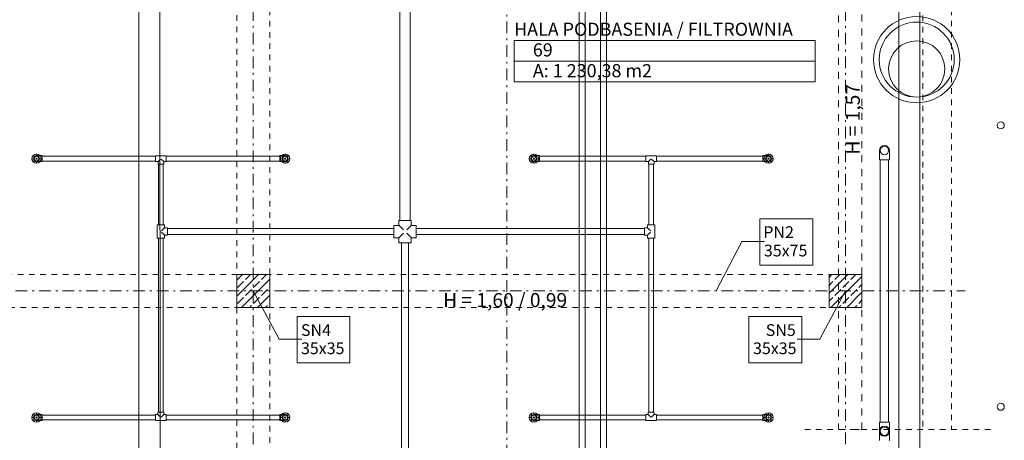
# Model space of a CAD drawing. Extents: x -23970 to 31145, y -1203 to 5494.
# Drawn here: x -303 to 746, y 2129 to 2577 of the extents above; entities that cross this region are included whole.
import ezdxf
from ezdxf.enums import TextEntityAlignment as Align

# ---------------------------------------------------------------- set-up
doc = ezdxf.new("R2010")
doc.units = 0
doc.header["$LTSCALE"] = 100
doc.header["$MEASUREMENT"] = 0
for name, pattern in [('DASHEAD3', [0.15, 0.075, -0.075]), ('PRZERYWANE1', [0.12, 0.06, -0.06]), ('PUNKTOWA2', [0.249721, 0.088194, -0.052917, 0.020416, -0.052917, 0.035278, 0])]:
    doc.linetypes.add(name, pattern=pattern)
for name, color, linetype, lineweight in [('_Kolektory powrót', 42, 'Continuous', 30), ('_Kolektory zasilanie', 90, 'Continuous', 30), ('Opisy', 7, 'Continuous', 5), ('Podkład', 251, 'Continuous', 5), ('POWIERZCHNIE(NEW)_Pen_No__1', 7, 'Continuous', 13)]:
    doc.layers.add(name, color=color, linetype=linetype, lineweight=lineweight)
doc.styles.add('GENERATED_STYLE_1', font='ARIAL.TTF')
doc.styles.add('GENERATED_STYLE_2', font='ARIALBD.TTF')
doc.styles.get("Standard").update_dxf_attribs({"font": 'ARIAL.TTF'})
pattern_1 = [(45, (-51105.689, -87987.154), (-8.4852814, 8.4852814), []), (45, (-51109.932, -87982.911), (-8.4852814, 8.4852814), [9, -3])]

# ---------------------------------------------------------------- blocks, each defined once
blk = doc.blocks.new('HALA PODBASENIA _ FILTROWNIA_69_136', base_point=(210267, -100009))
at = {"layer": 'POWIERZCHNIE(NEW)_Pen_No__1', "linetype": 'Continuous'}
for p, q in [((208663, -99899), (208663, -100339)), ((208663, -99899), (211871, -99899)), ((211871, -99899), (211871, -100339)), ((208663, -100119), (211871, -100119)), ((208663, -100339), (211871, -100339))]:
    blk.add_line(p, q, dxfattribs=at)
at = {"linetype": 'Continuous', "flags": 1}
for tag in ['ROOM_AREA', 'ROOM_PERIM', 'ROOM_WALLS_SURF', 'ROOM_DOORS_SURF', 'ROOM_WINDS_SURF', 'ROOM_BASELEV', 'ROOM_HEIGHT', 'ROOM_NET_AREA', 'ROOM_REDUCED_AREA', 'ROOM_CALC_AREA', 'ROOM_VOLUME', 'FLOOR_F']:
    blk.add_attdef(tag, text='', height=2000, dxfattribs=at).set_placement((210267, -100580), align=Align.BOTTOM_LEFT)
at = {"layer": 'POWIERZCHNIE(NEW)_Pen_No__1', "linetype": 'Continuous', "insert": (208863, -100151), "char_height": 140, "attachment_point": 1, "style": 'GENERATED_STYLE_2'}
blk.add_mtext('{A: 1\xa0230,38 m2}', dxfattribs=at)
at = {"layer": 'POWIERZCHNIE(NEW)_Pen_No__1', "style": 'GENERATED_STYLE_2'}
for tag, p in [('ROOM_NAME', (208663, -99892)), ('ROOM_NUMBER', (208863, -100112))]:
    blk.add_attdef(tag, text='', height=140, dxfattribs=at).set_placement(p, align=Align.BOTTOM_LEFT)
blk = doc.blocks.new('Solarpodbasenie')
at = {"layer": '_Kolektory powrót', "lineweight": 15}
for p, q in [((-4213.5, -3370.2), (-4213.5, -1653.2)), ((-4207.2, -3370.2), (-4207.2, -1653.2))]:
    blk.add_line(p, q, dxfattribs=at)
at = {"layer": '_Kolektory zasilanie', "lineweight": 15}
for p, q in [((-4190.6, -3393), (-4190.7, -1674.2)), ((-4184.3, -3393), (-4184.4, -1674.2))]:
    blk.add_line(p, q, dxfattribs=at)

msp = doc.modelspace()

# ---------------------------------------------------------------- hatches: boundary and pattern name
at = {"layer": 'Podkład', "linetype": 'Continuous'}
h = msp.add_hatch(dxfattribs=at)
h.set_pattern_fill('BETON_ZBROJONY', color=256, scale=0.1, style=0, pattern_type=2)
h.set_pattern_definition(pattern_1)
h.paths.add_polyline_path([(-71.8, 2270.8), (-36.8, 2270.8), (-36.8, 2305.8), (-71.8, 2305.8)], flags=0)
h = msp.add_hatch(dxfattribs=at)
h.set_pattern_fill('BETON_ZBROJONY', color=256, scale=0.1, style=0, pattern_type=2)
h.set_pattern_definition(pattern_1)
h.paths.add_polyline_path([(559.2, 2270.8), (594.2, 2270.8), (594.2, 2305.8), (559.2, 2305.8)], flags=0)

# ---------------------------------------------------------------- linework, layer by layer
at = {"layer": 'Podkład', "linetype": 'PUNKTOWA2'}
for p, q in [((215.7, -717.8), (215.7, 4360.6)), ((-54.3, 699.3), (-54.3, 3220.1)), ((576.7, 699.3), (576.7, 3220.1)), ((704.1, 2288.3), (-2192.6, 2288.3))]:
    msp.add_line(p, q, dxfattribs=at)
at = {"layer": 'Podkład', "linetype": 'PRZERYWANE1', "lineweight": 9}
for p, q in [((689.7, 3212.4), (689.7, 2140.6)), ((659.2, 3181.8), (659.2, 2140.6)), ((-71.8, 1496.3), (-71.8, 3080.3)), ((-36.8, 3080.3), (-36.8, 1496.3)), ((-1925.3, 2305.8), (567.7, 2305.8)), ((567.7, 2270.8), (-1925.3, 2270.8)), ((533.3, 2140.6), (732.6, 2140.6))]:
    msp.add_line(p, q, dxfattribs=at)
at = {"layer": 'Podkład', "linetype": 'Continuous', "lineweight": 9}
for p, q in [((633.5, 2002.4), (633.5, 3149.7)), ((656, 2002.4), (656, 3149.7)), ((-176.4, 3028), (-176.1, 2081.4)), ((-153.9, 3028), (-153.6, 2081.4)), ((101.9, 2363.5), (101.9, 2590.3)), ((112.9, 2363.5), (112.9, 2590.3)), ((-285.3, 2432.3), (-285.3, 2434.3)), ((-20.3, 2432.3), (-20.3, 2434.3)), ((244.7, 2432.3), (244.7, 2434.3)), ((494.7, 2432.3), (494.7, 2434.3)), ((612.8, 2428.4), (612.8, 2437.9)), ((623.6, 2428.4), (623.6, 2437.9)), ((-288.3, 2429.3), (-290.3, 2429.3)), ((-287.4, 2431.4), (-288.8, 2432.8)), ((-287.4, 2427.2), (-288.8, 2425.8)), ((-285.3, 2432.5), (-279.4, 2432.5)), ((-285.3, 2430), (-285.3, 2428.7)), ((-285.3, 2426.3), (-285.3, 2424.3)), ((-285.3, 2426.2), (-279.4, 2426.2)), ((-283.2, 2431.4), (-281.8, 2432.8)), ((-283.2, 2427.2), (-281.8, 2425.8)), ((-282.3, 2429.3), (-280.3, 2429.3)), ((-279.4, 2426.2), (-279.4, 2432.5)), ((-158.6, 2431.8), (-279.4, 2431.8)), ((-158.6, 2426.8), (-279.4, 2426.8)), ((-147.1, 2432.4), (-158.5, 2432.4)), ((-158.5, 2426.3), (-156.3, 2426.3)), ((-155.8, 2425.8), (-155.8, 2423.6)), ((-155.7, 2426.3), (-153.2, 2428.9)), ((-152.8, 2429.3), (-152.8, 2429.3)), ((-149.8, 2426.3), (-152.4, 2428.9)), ((-149.7, 2423.6), (-149.7, 2425.8)), ((-149.2, 2426.3), (-147.1, 2426.3)), ((-26.2, 2431.8), (-147, 2431.8)), ((-26.2, 2426.8), (-147, 2426.8)), ((-20.3, 2432.5), (-26.2, 2432.5)), ((-26.2, 2432.5), (-26.2, 2426.2)), ((-20.3, 2426.2), (-26.2, 2426.2)), ((-23.3, 2429.3), (-25.3, 2429.3)), ((-22.4, 2431.4), (-23.8, 2432.8)), ((-22.4, 2427.2), (-23.8, 2425.8)), ((-20.3, 2430), (-20.3, 2428.7)), ((-20.3, 2426.3), (-20.3, 2424.3)), ((-18.2, 2431.4), (-16.8, 2432.8)), ((-18.2, 2427.2), (-16.8, 2425.8)), ((-17.3, 2429.3), (-15.3, 2429.3)), ((241.7, 2429.3), (239.7, 2429.3)), ((242.6, 2431.4), (241.2, 2432.8)), ((242.6, 2427.2), (241.2, 2425.8)), ((244.7, 2432.5), (250.6, 2432.5)), ((244.7, 2430), (244.7, 2428.7)), ((244.7, 2426.3), (244.7, 2424.3)), ((244.7, 2426.2), (250.6, 2426.2)), ((246.8, 2431.4), (248.2, 2432.8)), ((246.8, 2427.2), (248.2, 2425.8)), ((247.7, 2429.3), (249.7, 2429.3)), ((250.6, 2426.2), (250.6, 2432.5)), ((250.6, 2431.8), (363.9, 2431.8)), ((250.6, 2426.8), (363.9, 2426.8)), ((375.4, 2432.4), (364, 2432.4)), ((364, 2426.3), (366.2, 2426.3)), ((366.7, 2425.8), (366.7, 2423.6)), ((366.8, 2426.3), (369.3, 2428.9)), ((369.7, 2429.3), (369.7, 2429.3)), ((372.7, 2426.3), (370.1, 2428.9)), ((372.8, 2423.6), (372.8, 2425.8)), ((373.3, 2426.3), (375.4, 2426.3)), ((375.5, 2431.8), (488.8, 2431.8)), ((375.5, 2426.8), (488.8, 2426.8)), ((494.7, 2432.5), (488.8, 2432.5)), ((488.8, 2432.5), (488.8, 2426.2)), ((494.7, 2426.2), (488.8, 2426.2)), ((491.7, 2429.3), (489.7, 2429.3)), ((492.6, 2431.4), (491.2, 2432.8)), ((492.6, 2427.2), (491.2, 2425.8)), ((494.7, 2430), (494.7, 2428.7)), ((494.7, 2426.3), (494.7, 2424.3)), ((496.8, 2431.4), (498.2, 2432.8)), ((496.8, 2427.2), (498.2, 2425.8)), ((497.7, 2429.3), (499.7, 2429.3)), ((613.7, 2428.2), (613.7, 2148.4)), ((622.7, 2428.2), (622.7, 2148.4)), ((-155.3, 2423.5), (-155.3, 2358.7)), ((-150.3, 2423.5), (-150.3, 2358.7)), ((367.2, 2423.5), (367.2, 2358.7)), ((372.2, 2423.5), (372.2, 2358.7)), ((655.9, 2409.8), (655.9, 1767.9)), ((100.8, 2358.6), (100.8, 2363.3)), ((114, 2358.6), (114, 2363.3)), ((-156.6, 2358.5), (-156.6, 2344.6)), ((-152.8, 2351.6), (-152.8, 2351.6)), ((-152.8, 2351.6), (-152.8, 2351.6)), ((-148.9, 2355.4), (-152, 2352.4)), ((-148.9, 2347.7), (-152, 2350.8)), ((-149, 2358.5), (-149, 2355.6)), ((-145.9, 2355.4), (-148.8, 2355.4)), ((-145.7, 2354.7), (95.4, 2354.7)), ((100.3, 2358.1), (95.7, 2358.1)), ((100.7, 2358.3), (105.6, 2353.4)), ((107.4, 2351.6), (107.4, 2351.6)), ((107.4, 2351.6), (107.4, 2351.6)), ((107.4, 2351.6), (107.4, 2351.6)), ((107.4, 2351.6), (107.4, 2351.6)), ((114.1, 2358.3), (109.2, 2353.4)), ((114.5, 2358.1), (119.1, 2358.1)), ((119.4, 2354.7), (362.5, 2354.7)), ((362.7, 2355.4), (365.7, 2355.4)), ((365.8, 2355.4), (368.9, 2352.4)), ((365.8, 2347.7), (368.9, 2350.8)), ((365.9, 2358.5), (365.9, 2355.6)), ((369.7, 2351.6), (369.7, 2351.6)), ((369.7, 2351.6), (369.7, 2351.6)), ((373.5, 2344.6), (373.5, 2358.5)), ((-155.3, 2344.4), (-155.3, 2273.8)), ((-150.3, 2344.4), (-150.3, 2273.8)), ((-149, 2344.6), (-149, 2347.6)), ((-145.9, 2347.8), (-148.8, 2347.8)), ((-145.7, 2348.4), (95.4, 2348.4)), ((100.3, 2345), (95.7, 2345)), ((105.6, 2349.8), (100.7, 2344.9)), ((100.8, 2344.5), (100.8, 2339.9)), ((109.2, 2349.8), (114.1, 2344.9)), ((114, 2344.5), (114, 2339.9)), ((114.5, 2345), (119.1, 2345)), ((119.4, 2348.4), (362.5, 2348.4)), ((362.7, 2347.8), (365.7, 2347.8)), ((365.9, 2344.6), (365.9, 2347.6)), ((367.2, 2344.4), (367.2, 2159.1)), ((372.2, 2344.4), (372.2, 2159.1)), ((103.6, 1732.7), (103.6, 2339.6)), ((111.1, 1732.7), (111.1, 2339.6)), ((-155.3, 2273.8), (-155.3, 2159.1)), ((-150.3, 2273.8), (-150.3, 2159.1)), ((-288.3, 2153.3), (-290.3, 2153.3)), ((-287.4, 2155.4), (-288.8, 2156.8)), ((-287.4, 2151.2), (-288.8, 2149.8)), ((-285.3, 2156.3), (-285.3, 2158.3)), ((-285.3, 2156.5), (-279.4, 2156.5)), ((-285.3, 2154), (-285.3, 2152.7)), ((-283.2, 2155.4), (-281.8, 2156.8)), ((-283.2, 2151.2), (-281.8, 2149.8)), ((-282.3, 2153.3), (-280.3, 2153.3)), ((-279.4, 2150.2), (-279.4, 2156.5)), ((-158.6, 2155.8), (-279.4, 2155.8)), ((-156.4, 2156.4), (-158.5, 2156.4)), ((-155.9, 2159), (-155.9, 2156.9)), ((-155.8, 2156.3), (-153.2, 2153.7)), ((-152.8, 2153.3), (-152.8, 2153.3)), ((-149.9, 2156.3), (-152.4, 2153.7)), ((-149.8, 2156.9), (-149.8, 2159)), ((-147.1, 2156.4), (-149.3, 2156.4)), ((-26.2, 2155.8), (-147, 2155.8)), ((-20.3, 2156.5), (-26.2, 2156.5)), ((-26.2, 2156.5), (-26.2, 2150.2)), ((-23.3, 2153.3), (-25.3, 2153.3)), ((-22.4, 2155.4), (-23.8, 2156.8)), ((-22.4, 2151.2), (-23.8, 2149.8)), ((-20.3, 2156.3), (-20.3, 2158.3)), ((-20.3, 2154), (-20.3, 2152.7)), ((-18.2, 2155.4), (-16.8, 2156.8)), ((-18.2, 2151.2), (-16.8, 2149.8)), ((-17.3, 2153.3), (-15.3, 2153.3)), ((241.7, 2153.3), (239.7, 2153.3)), ((242.6, 2155.4), (241.2, 2156.8)), ((242.6, 2151.2), (241.2, 2149.8)), ((244.7, 2156.3), (244.7, 2158.3)), ((244.7, 2156.5), (250.6, 2156.5)), ((244.7, 2154), (244.7, 2152.7)), ((246.8, 2155.4), (248.2, 2156.8)), ((246.8, 2151.2), (248.2, 2149.8)), ((247.7, 2153.3), (249.7, 2153.3)), ((250.6, 2150.2), (250.6, 2156.5)), ((250.6, 2155.8), (363.9, 2155.8)), ((366.1, 2156.4), (364, 2156.4)), ((366.6, 2159), (366.6, 2156.9)), ((366.7, 2156.3), (369.3, 2153.7)), ((369.7, 2153.3), (369.7, 2153.3)), ((369.7, 2153.3), (369.7, 2153.3)), ((372.6, 2156.3), (370.1, 2153.7)), ((372.7, 2156.9), (372.7, 2159)), ((375.4, 2156.4), (373.2, 2156.4)), ((375.5, 2155.8), (488.8, 2155.8)), ((494.7, 2156.5), (488.8, 2156.5)), ((488.8, 2156.5), (488.8, 2150.2)), ((491.7, 2153.3), (489.7, 2153.3)), ((492.6, 2155.4), (491.2, 2156.8)), ((492.6, 2151.2), (491.2, 2149.8)), ((494.7, 2156.3), (494.7, 2158.3)), ((494.7, 2154), (494.7, 2152.7)), ((496.8, 2155.4), (498.2, 2156.8)), ((496.8, 2151.2), (498.2, 2149.8)), ((497.7, 2153.3), (499.7, 2153.3)), ((-285.3, 2150.3), (-285.3, 2148.3)), ((-285.3, 2150.2), (-279.4, 2150.2)), ((-158.6, 2150.8), (-279.4, 2150.8)), ((-158.5, 2150.3), (-147.1, 2150.3)), ((-26.2, 2150.8), (-147, 2150.8)), ((-20.3, 2150.2), (-26.2, 2150.2)), ((-20.3, 2150.3), (-20.3, 2148.3)), ((244.7, 2150.3), (244.7, 2148.3)), ((244.7, 2150.2), (250.6, 2150.2)), ((250.6, 2150.8), (363.9, 2150.8)), ((364, 2150.3), (375.4, 2150.3)), ((375.5, 2150.8), (488.8, 2150.8)), ((494.7, 2150.2), (488.8, 2150.2)), ((494.7, 2150.3), (494.7, 2148.3)), ((612.8, 2148.2), (612.8, 2129.2)), ((623.6, 2148.2), (623.6, 2129.2)), ((618.2, 2138.7), (618.2, 2138.7)), ((618.2, 2138.7), (618.2, 2138.7)), ((623.6, 2129.2), (623.6, 2133))]:
    msp.add_line(p, q, dxfattribs=at)
at = {"layer": 'Podkład', "linetype": 'DASHEAD3'}
for p, q in [((594.2, 2140.6), (594.2, 3116.8)), ((569.2, 3091.8), (569.2, 2140.6)), ((569.2, 2140.6), (594.2, 2140.6))]:
    msp.add_line(p, q, dxfattribs=at)
at = {"layer": 'Podkład', "linetype": 'Continuous'}
for p, q in [((-158.6, 2432.3), (-158.6, 2431.8)), ((-158.6, 2431.8), (-158.6, 2426.8)), ((-158.6, 2426.8), (-158.6, 2426.4)), ((-147, 2432.3), (-147, 2431.8)), ((-147, 2431.8), (-147, 2426.8)), ((-147, 2426.8), (-147, 2426.4)), ((363.9, 2432.3), (363.9, 2431.8)), ((363.9, 2431.8), (363.9, 2426.8)), ((363.9, 2426.8), (363.9, 2426.4)), ((375.5, 2432.3), (375.5, 2431.8)), ((375.5, 2431.8), (375.5, 2426.8)), ((375.5, 2426.8), (375.5, 2426.4)), ((613, 2428.2), (613.7, 2428.2)), ((613.7, 2428.2), (622.7, 2428.2)), ((622.7, 2428.2), (623.4, 2428.2)), ((-155.3, 2423.5), (-155.7, 2423.5)), ((-150.3, 2423.5), (-155.3, 2423.5)), ((-149.8, 2423.5), (-150.3, 2423.5)), ((367.2, 2423.5), (366.8, 2423.5)), ((372.2, 2423.5), (367.2, 2423.5)), ((372.7, 2423.5), (372.2, 2423.5)), ((101.1, 2363.5), (101.9, 2363.5)), ((101.9, 2363.5), (101.1, 2363.5)), ((101.9, 2363.5), (112.9, 2363.5)), ((112.9, 2363.5), (101.9, 2363.5)), ((112.9, 2363.5), (113.7, 2363.5)), ((113.7, 2363.5), (112.9, 2363.5)), ((485.6, 2365.1), (542, 2365.1)), ((485.6, 2315.8), (485.6, 2365.1)), ((542, 2365.1), (542, 2315.8)), ((-156.4, 2358.7), (-156, 2358.7)), ((-156, 2358.7), (-149.7, 2358.7)), ((-149.7, 2358.7), (-149.2, 2358.7)), ((-145.7, 2355.2), (-145.7, 2354.7)), ((-145.7, 2354.7), (-145.7, 2348.4)), ((95.4, 2357.9), (95.4, 2357.1)), ((95.4, 2357.1), (95.4, 2346.1)), ((119.4, 2357.9), (119.4, 2357.1)), ((119.4, 2357.1), (119.4, 2346.1)), ((362.5, 2354.7), (362.5, 2355.2)), ((362.5, 2348.4), (362.5, 2354.7)), ((366.5, 2358.7), (366.1, 2358.7)), ((372.8, 2358.7), (366.5, 2358.7)), ((373.3, 2358.7), (372.8, 2358.7)), ((-156.4, 2344.4), (-156, 2344.4)), ((-156, 2344.4), (-149.7, 2344.4)), ((-149.7, 2344.4), (-149.2, 2344.4)), ((-145.7, 2348.4), (-145.7, 2348)), ((95.4, 2346.1), (95.4, 2345.3)), ((119.4, 2346.1), (119.4, 2345.3)), ((362.5, 2348), (362.5, 2348.4)), ((366.5, 2344.4), (366.1, 2344.4)), ((372.8, 2344.4), (366.5, 2344.4)), ((373.3, 2344.4), (372.8, 2344.4)), ((101.1, 2339.6), (101.9, 2339.6)), ((101.9, 2339.6), (101.1, 2339.6)), ((101.9, 2339.6), (112.9, 2339.6)), ((112.9, 2339.6), (101.9, 2339.6)), ((112.9, 2339.6), (113.7, 2339.6)), ((113.7, 2339.6), (112.9, 2339.6)), ((542, 2315.8), (485.6, 2315.8)), ((-7.7, 2260.9), (48.7, 2260.9)), ((-7.7, 2211.6), (-7.7, 2260.9)), ((48.7, 2260.9), (48.7, 2211.6)), ((473.7, 2260.9), (530.1, 2260.9)), ((473.7, 2211.6), (473.7, 2260.9)), ((530.1, 2260.9), (530.1, 2211.6)), ((48.7, 2211.6), (-7.7, 2211.6)), ((530.1, 2211.6), (473.7, 2211.6)), ((-158.6, 2155.8), (-158.6, 2156.3)), ((-158.6, 2150.8), (-158.6, 2155.8)), ((-158.6, 2150.4), (-158.6, 2150.8)), ((-155.8, 2159.1), (-155.3, 2159.1)), ((-155.3, 2159.1), (-150.3, 2159.1)), ((-150.3, 2159.1), (-149.9, 2159.1)), ((-147, 2155.8), (-147, 2156.3)), ((-147, 2150.8), (-147, 2155.8)), ((-147, 2150.4), (-147, 2150.8)), ((363.9, 2155.8), (363.9, 2156.3)), ((363.9, 2150.8), (363.9, 2155.8)), ((363.9, 2150.4), (363.9, 2150.8)), ((366.7, 2159.1), (367.2, 2159.1)), ((367.2, 2159.1), (372.2, 2159.1)), ((372.2, 2159.1), (372.6, 2159.1)), ((375.5, 2155.8), (375.5, 2156.3)), ((375.5, 2150.8), (375.5, 2155.8)), ((375.5, 2150.4), (375.5, 2150.8)), ((613, 2148.4), (613.7, 2148.4)), ((613.7, 2148.4), (622.7, 2148.4)), ((622.7, 2148.4), (623.4, 2148.4))]:
    msp.add_line(p, q, dxfattribs=at)
for points in [[(439, 2288.3), (466.4, 2341), (490.6, 2341)], [(-54.3, 2288.3), (-26.9, 2236.8), (-2.7, 2236.8)], [(576.7, 2288.3), (549.3, 2236.8), (525.1, 2236.8)]]:
    msp.add_lwpolyline(points, dxfattribs=at)
at = {"layer": 'Podkład', "linetype": 'Continuous', "flags": 128}
for points in [[(-71.8, 2270.8), (-36.8, 2270.8), (-36.8, 2305.8), (-71.8, 2305.8)], [(559.2, 2270.8), (594.2, 2270.8), (594.2, 2305.8), (559.2, 2305.8)]]:
    msp.add_lwpolyline(points, close=True, dxfattribs=at)
at = {"layer": 'Podkład', "linetype": 'Continuous', "lineweight": 9}
for centre, radius in [((652.6, 2534.9), 46), ((652.6, 2534.9), 40), ((652.6, 2524.9), 30), ((742.2, 2464.8), 3.75), ((-285.3, 2429.3), 4.97), ((-20.3, 2429.3), 4.97), ((244.7, 2429.3), 4.97), ((494.7, 2429.3), 4.97), ((618.2, 2437.9), 4.5), ((618.2, 2437.9), 4.5), ((-285.3, 2429.3), 3), ((-285.3, 2429.3), 2.5), ((-285.3, 2429.3), 0.648), ((-20.3, 2429.3), 3), ((-20.3, 2429.3), 2.5), ((-20.3, 2429.3), 0.648), ((244.7, 2429.3), 3), ((244.7, 2429.3), 2.5), ((244.7, 2429.3), 0.648), ((494.7, 2429.3), 3), ((494.7, 2429.3), 2.5), ((494.7, 2429.3), 0.648), ((742.2, 2164.8), 3.75), ((-285.3, 2153.3), 4.97), ((-285.3, 2153.3), 3), ((-285.3, 2153.3), 2.5), ((-285.3, 2153.3), 0.648), ((-20.3, 2153.3), 4.97), ((-20.3, 2153.3), 3), ((-20.3, 2153.3), 2.5), ((-20.3, 2153.3), 0.648), ((244.7, 2153.3), 4.97), ((244.7, 2153.3), 3), ((244.7, 2153.3), 2.5), ((244.7, 2153.3), 0.648), ((494.7, 2153.3), 4.97), ((494.7, 2153.3), 3), ((494.7, 2153.3), 2.5), ((494.7, 2153.3), 0.648), ((618.2, 2138.7), 5.4), ((618.2, 2138.7), 4.5), ((618.2, 2138.7), 4.5)]:
    msp.add_circle(centre, radius, dxfattribs=at)
for centre, radius, start, end in [((618.2, 2437.9), 5.4, 0, 180), ((-285.3, 2429.3), 3.15, 90, 270), ((-158.5, 2432.3), 0.1, 90, 180), ((-158.5, 2426.4), 0.1, 180, 270), ((-156.3, 2425.8), 0.5, 0, 90), ((-155.7, 2423.6), 0.1, 180, 270), ((-149.8, 2423.6), 0.1, 270, 0), ((-149.2, 2425.8), 0.5, 90, 180), ((-147.1, 2432.3), 0.1, 0, 90), ((-147.1, 2426.4), 0.1, 270, 0), ((-20.3, 2429.3), 3.15, 270, 90), ((244.7, 2429.3), 3.15, 90, 270), ((364, 2432.3), 0.1, 90, 180), ((364, 2426.4), 0.1, 180, 270), ((366.2, 2425.8), 0.5, 0, 90), ((366.8, 2423.6), 0.1, 180, 270), ((372.7, 2423.6), 0.1, 270, 0), ((373.3, 2425.8), 0.5, 90, 180), ((375.4, 2432.3), 0.1, 0, 90), ((375.4, 2426.4), 0.1, 270, 0), ((494.7, 2429.3), 3.15, 270, 90), ((613, 2428.4), 0.2, 180, 270), ((623.4, 2428.4), 0.2, 270, 0), ((101.1, 2363.3), 0.25, 90, 180), ((101.1, 2363.3), 0.25, 90, 180), ((113.7, 2363.3), 0.25, 0, 90), ((113.7, 2363.3), 0.25, 0, 90), ((-156.4, 2358.5), 0.2, 90, 180), ((-149.2, 2358.5), 0.2, 0, 90), ((-148.8, 2355.6), 0.2, 180, 270), ((-145.9, 2355.2), 0.2, 0, 90), ((95.7, 2357.9), 0.25, 90, 180), ((100.3, 2358.6), 0.5, 270, 0), ((114.5, 2358.6), 0.5, 180, 270), ((119.1, 2357.9), 0.25, 0, 90), ((362.7, 2355.2), 0.2, 90, 180), ((365.7, 2355.6), 0.2, 270, 0), ((366.1, 2358.5), 0.2, 90, 180), ((373.3, 2358.5), 0.2, 0, 90), ((-156.4, 2344.6), 0.2, 180, 270), ((-149.2, 2344.6), 0.2, 270, 0), ((-148.8, 2347.6), 0.2, 90, 180), ((-145.9, 2348), 0.2, 270, 0), ((95.7, 2345.3), 0.25, 180, 270), ((100.3, 2344.5), 0.5, 0, 90), ((101.1, 2339.9), 0.25, 180, 270), ((101.1, 2339.9), 0.25, 180, 270), ((113.7, 2339.9), 0.25, 270, 0), ((113.7, 2339.9), 0.25, 270, 0), ((114.5, 2344.5), 0.5, 90, 180), ((119.1, 2345.3), 0.25, 270, 0), ((362.7, 2348), 0.2, 180, 270), ((365.7, 2347.6), 0.2, 0, 90), ((366.1, 2344.6), 0.2, 180, 270), ((373.3, 2344.6), 0.2, 270, 0), ((-285.3, 2153.3), 3.15, 90, 270), ((-158.5, 2156.3), 0.1, 90, 180), ((-156.4, 2156.9), 0.5, 270, 0), ((-155.8, 2159), 0.1, 90, 180), ((-149.9, 2159), 0.1, 0, 90), ((-149.3, 2156.9), 0.5, 180, 270), ((-147.1, 2156.3), 0.1, 0, 90), ((-20.3, 2153.3), 3.15, 270, 90), ((244.7, 2153.3), 3.15, 90, 270), ((364, 2156.3), 0.1, 90, 180), ((366.1, 2156.9), 0.5, 270, 0), ((366.7, 2159), 0.1, 90, 180), ((372.6, 2159), 0.1, 0, 90), ((373.2, 2156.9), 0.5, 180, 270), ((375.4, 2156.3), 0.1, 0, 90), ((494.7, 2153.3), 3.15, 270, 90), ((-158.5, 2150.4), 0.1, 180, 270), ((-147.1, 2150.4), 0.1, 270, 0), ((364, 2150.4), 0.1, 180, 270), ((375.4, 2150.4), 0.1, 270, 0), ((613, 2148.2), 0.2, 90, 180), ((623.4, 2148.2), 0.2, 0, 90), ((613, 2129.2), 0.2, 180, 270), ((623.4, 2129.2), 0.2, 270, 0)]:
    msp.add_arc(centre, radius, start, end, dxfattribs=at)

# ---------------------------------------------------------------- block references
msp.add_blockref('Solarpodbasenie', (4506.4, 4797.2))
at = {"layer": 'Opisy', "linetype": 'Continuous', "lineweight": 9}
ref = msp.add_blockref('HALA PODBASENIA _ FILTROWNIA_69_136', (384, 2544.3), dxfattribs=dict(at, xscale=0.1, yscale=0.1, zscale=0.1))
ref.add_attrib('ROOM_NAME', 'HALA PODBASENIA / FILTROWNIA', dxfattribs={"layer": 'POWIERZCHNIE(NEW)_Pen_No__1', "color": 7, "linetype": 'Continuous', "height": 14, "style": 'GENERATED_STYLE_2'}).set_placement((223.6, 2555.9), align=Align.BOTTOM_LEFT)
ref.add_attrib('ROOM_NUMBER', '69', dxfattribs={"layer": 'POWIERZCHNIE(NEW)_Pen_No__1', "color": 7, "linetype": 'Continuous', "height": 14, "style": 'GENERATED_STYLE_2'}).set_placement((243.6, 2533.9), align=Align.BOTTOM_LEFT)

# ---------------------------------------------------------------- texts
at = {"layer": 'Podkład', "lineweight": 9, "style": 'GENERATED_STYLE_1'}
msp.add_text('H = 1,57', height=15, rotation=90, dxfattribs=at).set_placement((592, 2433.7))
for s, height, p in [('PN2', 12.5, (489.2, 2344.7)), ('35x75', 12.5, (489.8, 2325.1)), ('H = 1,60 / 0,99', 15, (148, 2271)), ('SN4', 12.5, (-3.5, 2240.3)), ('SN5', 12.5, (491.8, 2240.3)), ('35x35', 12.5, (-3.5, 2220.9)), ('35x35', 12.5, (478.2, 2220.9))]:
    msp.add_text(s, height=height, dxfattribs=at).set_placement(p)

doc.saveas('drawing.dxf')
